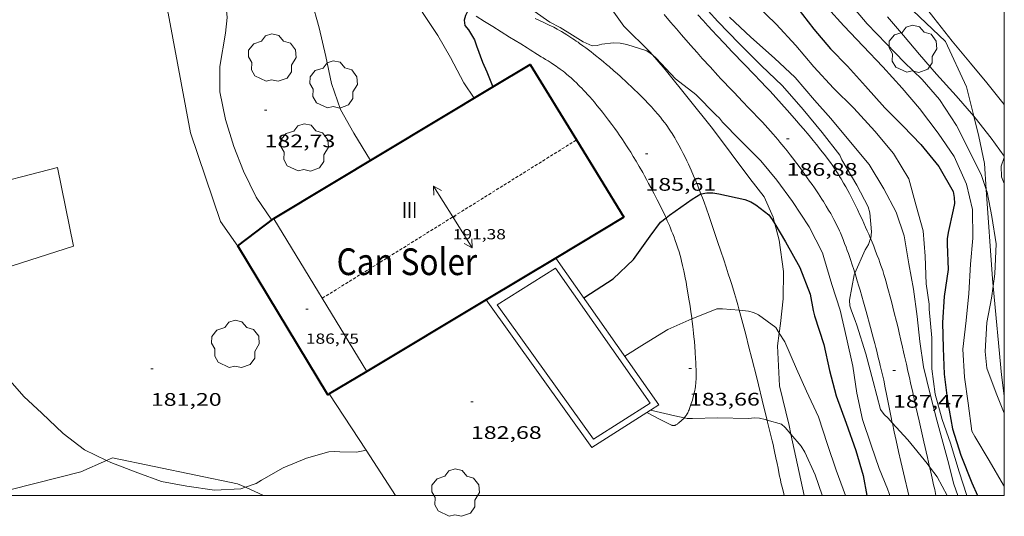
# Model space of a CAD drawing. Units: inches. Extents: x 453000 to 454004, y 4601998 to 4602502.
# Drawn here: x 453919 to 454000, y 4601998 to 4602039 of the extents above; entities that cross this region are included whole.
import ezdxf
from ezdxf.enums import TextEntityAlignment as Align

# ---------------------------------------------------------------- set-up
doc = ezdxf.new("R2010")
doc.units = ezdxf.units.IN
doc.header["$MEASUREMENT"] = 0
doc.linetypes.add('TRAZOS2', pattern=[0.375, 0.25, -0.125])
for name, color, linetype, lineweight in [('ARBRE', 7, 'Continuous', 0), ('BASSA DE OBRA', 7, 'Continuous', 0), ('BOSC', 7, 'Continuous', 0), ('CAMI i PISTA FORESTAL', 7, 'Continuous', 0), ('CARENER', 7, 'Continuous', 0), ('CORBA DE NIVELL', 7, 'Continuous', 0), ('CORBA MESTRA', 7, 'Continuous', 0), ('COTA ALTIMETRICA', 7, 'Continuous', 0), ('COTA EDIFICI', 7, 'Continuous', 0), ('FACANA EXTERIOR', 7, 'Continuous', 0), ('FILAT', 7, 'Continuous', 0), ('LINIA VOLUMETRICA', 7, 'Continuous', 0), ('MARC FULL', 7, 'Continuous', 0), ('MUR', 7, 'Continuous', 0), ('TEXT DE EDIFICI SINGULAR i PUBLIC', 7, 'Continuous', 0), ('TEXT DE NUMERO DE PLANTES', 7, 'Continuous', 0)]:
    doc.layers.add(name, color=color, linetype=linetype, lineweight=lineweight)
doc.styles.add('Style-Arial', font='ARIAL.TTF')
doc.linetypes.add('bosc', pattern='A,-2.235,[9,dgnlstyle-mataro.shx,S=0.035752,R=0,X=0,Y=0],-2.235', length=4.47)
doc.linetypes.add('filat', pattern='A,0.25,[7,dgnlstyle-mataro.shx,S=0.008,R=0,X=0,Y=0],10.25', length=10.5)

# ---------------------------------------------------------------- blocks, each defined once
blk = doc.blocks.new('ARBRE')
at = {"color": 0, "linetype": 'ByBlock', "lineweight": -2, "flags": 128}
blk.add_lwpolyline([(-0.507, -1.872), (-1.415, -1.448), (-1.697, -0.94), (-1.675, -0.342), (-1.951, 0.138), (-1.943, 0.686), (-1.511, 1.208), (-0.871, 1.406), (-0.543, 1.846), (-0.027, 2.012), (0.541, 1.882), (0.933, 1.428), (1.495, 1.262), (1.921, 0.694), (1.969, 0.068), (1.593, -0.562), (1.593, -1.098), (1.229, -1.618), (0.505, -1.886), (-0.049, -1.762), (-0.507, -1.872)], dxfattribs=at)
blk = doc.blocks.new('COTA')
at = {"color": 0, "linetype": 'ByBlock', "lineweight": -2}
blk.add_line((0, 0), (0.2, 0), dxfattribs=at)
blk = doc.blocks.new('SENTIT')
at = {"color": 0, "linetype": 'ByBlock', "lineweight": -2}
blk.add_line((0, 0), (3, 0), dxfattribs=at)
at = {"color": 0, "linetype": 'ByBlock', "lineweight": -2, "flags": 128}
blk.add_lwpolyline([(2.35, 0.376), (3, 0), (2.35, -0.374)], dxfattribs=at)

msp = doc.modelspace()

# ---------------------------------------------------------------- linework, layer by layer
at = {"layer": 'BASSA DE OBRA', "color": 1, "linetype": 'Continuous', "lineweight": 0, "elevation": 184.271, "flags": 128}
msp.add_lwpolyline([(453963.08, 4602019.534), (453963.08, 4602019.534)], dxfattribs=at)
at = {"layer": 'BASSA DE OBRA', "color": 1, "linetype": 'Continuous', "lineweight": 0, "elevation": 184.271}
for points in [[(453970.874, 4602007.01), (453971.566, 4602007.449), (453963.08, 4602019.534)], [(453957.333, 4602016.089), (453957.334, 4602016.089)], [(453957.334, 4602016.089), (453966.056, 4602003.953), (453970.874, 4602007.01)]]:
    msp.add_lwpolyline(points, dxfattribs=at)
at = {"layer": 'BASSA DE OBRA', "color": 5, "linetype": 'Continuous', "lineweight": 0, "elevation": 184.271, "flags": 128}
msp.add_lwpolyline([(453958.242, 4602015.681), (453966.187, 4602004.628), (453970.856, 4602007.59), (453963.053, 4602018.703), (453958.242, 4602015.681)], dxfattribs=at)
at = {"layer": 'BOSC', "color": 3, "linetype": 'bosc', "lineweight": 20}
msp.add_polyline3d([(454000, 4602025.664, 195.264), (453999.78, 4602026.215, 195.275), (453999.752, 4602027.091, 195.323), (454000, 4602027.815, 195.42)], dxfattribs=at)
at = {"layer": 'CAMI i PISTA FORESTAL', "color": 7, "linetype": 'Continuous', "lineweight": 0}
for points in [[(453969.685, 4602027.525, 185.389), (453969.454, 4602027.909, 185.419), (453969.248, 4602028.244, 185.444), (453969.065, 4602028.534, 185.466), (453968.902, 4602028.788, 185.485), (453968.758, 4602029.008, 185.501), (453968.501, 4602029.393, 185.53), (453968.304, 4602029.68, 185.552), (453968.155, 4602029.894, 185.568), (453967.926, 4602030.215, 185.591), (453967.692, 4602030.534, 185.615), (453967.421, 4602030.896, 185.641), (453967.164, 4602031.234, 185.664), (453966.92, 4602031.549, 185.684), (453966.687, 4602031.841, 185.702), (453966.467, 4602032.112, 185.718), (453966.258, 4602032.364, 185.733), (453966.059, 4602032.597, 185.745), (453965.87, 4602032.813, 185.756), (453965.691, 4602033.014, 185.766), (453965.521, 4602033.199, 185.775), (453965.36, 4602033.371, 185.782), (453965.207, 4602033.53, 185.789), (453965.062, 4602033.677, 185.795), (453964.925, 4602033.813, 185.801), (453964.795, 4602033.939, 185.805), (453964.549, 4602034.171, 185.814), (453964.329, 4602034.369, 185.82), (453964.135, 4602034.539, 185.826), (453963.962, 4602034.684, 185.83), (453963.809, 4602034.809, 185.833), (453963.673, 4602034.916, 185.835), (453963.433, 4602035.098, 185.839), (453963.25, 4602035.231, 185.842), (453963.111, 4602035.329, 185.844), (453962.9, 4602035.471, 185.846), (453962.686, 4602035.609, 185.847), (453962.44, 4602035.763, 185.846), (453962.225, 4602035.897, 185.842), (453962.035, 4602036.014, 185.835), (453961.869, 4602036.117, 185.827), (453961.579, 4602036.297, 185.807), (453961.361, 4602036.432, 185.789), (453961.198, 4602036.533, 185.772), (453960.954, 4602036.684, 185.744), (453960.711, 4602036.836, 185.711), (453960.187, 4602037.163, 185.633), (453959.271, 4602037.736, 185.492), (453957.898, 4602038.595, 185.274), (453957.214, 4602039.025, 185.167), (453956.531, 4602039.455, 185.063)], [(453971.985, 4602039.602, 186.855), (453972.53, 4602038.964, 186.844), (453973.009, 4602038.408, 186.833), (453973.428, 4602037.923, 186.824), (453974.165, 4602037.079, 186.809), (453974.721, 4602036.45, 186.797), (453975.139, 4602035.98, 186.789), (453975.772, 4602035.277, 186.777), (453976.409, 4602034.579, 186.767), (453976.663, 4602034.305, 186.764), (453976.902, 4602034.049, 186.763), (453977.354, 4602033.572, 186.764), (453977.751, 4602033.158, 186.769), (453978.449, 4602032.435, 186.781), (453978.973, 4602031.893, 186.791), (453979.365, 4602031.485, 186.799), (453979.658, 4602031.177, 186.805), (453980.095, 4602030.714, 186.811), (453980.527, 4602030.246, 186.815), (453980.76, 4602029.988, 186.816), (453980.976, 4602029.743, 186.817), (453981.176, 4602029.512, 186.818), (453981.361, 4602029.294, 186.819), (453981.533, 4602029.088, 186.82), (453981.851, 4602028.698, 186.821), (453982.125, 4602028.354, 186.822), (453982.362, 4602028.05, 186.823), (453982.568, 4602027.783, 186.824), (453982.924, 4602027.311, 186.826), (453983.188, 4602026.955, 186.827), (453983.581, 4602026.416, 186.829), (453983.972, 4602025.873, 186.831), (453984.174, 4602025.588, 186.832), (453984.361, 4602025.32, 186.833), (453984.535, 4602025.068, 186.834), (453984.696, 4602024.83, 186.835), (453984.844, 4602024.606, 186.836), (453984.982, 4602024.395, 186.837), (453985.109, 4602024.196, 186.838), (453985.342, 4602023.821, 186.839), (453985.54, 4602023.489, 186.841), (453985.708, 4602023.196, 186.842), (453985.852, 4602022.938, 186.844)], [(453974.774, 4602039.563, 186.759), (453975.195, 4602039.092, 186.753), (453975.593, 4602038.655, 186.748), (453975.969, 4602038.248, 186.742), (453976.323, 4602037.869, 186.737), (453976.991, 4602037.164, 186.727), (453977.579, 4602036.55, 186.72), (453978.611, 4602035.481, 186.709), (453979.384, 4602034.678, 186.704), (453979.961, 4602034.074, 186.704), (453980.391, 4602033.618, 186.705), (453980.712, 4602033.274, 186.707), (453981.19, 4602032.756, 186.712), (453981.664, 4602032.232, 186.719), (453982.131, 4602031.709, 186.73), (453982.537, 4602031.249, 186.741), (453982.89, 4602030.846, 186.753), (453983.197, 4602030.491, 186.764), (453983.464, 4602030.18, 186.774), (453983.928, 4602029.63, 186.792), (453984.272, 4602029.215, 186.805), (453984.528, 4602028.901, 186.814), (453984.909, 4602028.425, 186.828), (453985.285, 4602027.944, 186.839), (453985.498, 4602027.662, 186.844), (453985.692, 4602027.395, 186.848), (453985.87, 4602027.142, 186.85), (453986.032, 4602026.903, 186.851), (453986.182, 4602026.676, 186.852), (453986.319, 4602026.462, 186.853), (453986.445, 4602026.26, 186.853), (453986.561, 4602026.07, 186.853), (453986.775, 4602025.709, 186.853), (453986.956, 4602025.391, 186.854), (453987.112, 4602025.11, 186.855), (453987.245, 4602024.863, 186.856), (453987.359, 4602024.646, 186.857), (453987.556, 4602024.262, 186.861), (453987.7, 4602023.973, 186.865), (453987.912, 4602023.536, 186.874), (453988.119, 4602023.096, 186.887), (453988.285, 4602022.736, 186.9), (453988.439, 4602022.397, 186.915), (453988.581, 4602022.08, 186.931), (453988.713, 4602021.782, 186.948), (453988.835, 4602021.502, 186.964), (453988.99, 4602021.137, 186.987)], [(453961.39, 4602039.274, 185.618), (453962.049, 4602038.959, 185.717), (453962.542, 4602038.72, 185.789), (453962.909, 4602038.535, 185.839), (453963.182, 4602038.391, 185.875), (453963.384, 4602038.28, 185.9), (453963.535, 4602038.194, 185.918), (453963.76, 4602038.061, 185.944), (453963.981, 4602037.922, 185.967), (453964.15, 4602037.812, 185.982), (453964.312, 4602037.705, 185.993), (453964.468, 4602037.6, 186.001), (453964.619, 4602037.498, 186.006), (453964.765, 4602037.397, 186.008), (453964.905, 4602037.3, 186.007), (453965.04, 4602037.204, 186.005), (453965.3, 4602037.017, 185.996), (453965.542, 4602036.839, 185.983), (453965.768, 4602036.671, 185.966), (453965.978, 4602036.511, 185.946), (453966.174, 4602036.359, 185.926), (453966.356, 4602036.216, 185.906), (453966.697, 4602035.944, 185.863), (453966.992, 4602035.702, 185.824), (453967.249, 4602035.487, 185.79), (453967.473, 4602035.298, 185.759), (453967.862, 4602034.961, 185.709), (453968.152, 4602034.705, 185.675), (453968.369, 4602034.51, 185.653), (453968.531, 4602034.363, 185.638), (453968.774, 4602034.141, 185.62), (453969.016, 4602033.917, 185.607), (453969.302, 4602033.649, 185.598), (453969.567, 4602033.397, 185.593), (453969.813, 4602033.159, 185.591), (453970.041, 4602032.934, 185.591), (453970.253, 4602032.722, 185.593), (453970.449, 4602032.521, 185.595), (453970.63, 4602032.332, 185.597), (453970.798, 4602032.152, 185.599), (453970.954, 4602031.983, 185.601), (453971.098, 4602031.823, 185.603), (453971.231, 4602031.671, 185.604), (453971.477, 4602031.384, 185.605), (453971.687, 4602031.128, 185.604), (453971.867, 4602030.902, 185.601), (453972.02, 4602030.7, 185.597), (453972.152, 4602030.522, 185.592), (453972.265, 4602030.365, 185.586), (453972.363, 4602030.225, 185.58), (453972.53, 4602029.978, 185.566), (453972.651, 4602029.79, 185.554), (453972.74, 4602029.648, 185.543), (453972.871, 4602029.431, 185.525), (453972.998, 4602029.211, 185.503), (453973.205, 4602028.837, 185.463), (453973.393, 4602028.485, 185.424), (453973.564, 4602028.153, 185.387), (453973.72, 4602027.842, 185.351), (453973.863, 4602027.549, 185.317), (453973.993, 4602027.273, 185.284), (453974.113, 4602027.014, 185.253), (453974.224, 4602026.77, 185.224), (453974.425, 4602026.311, 185.169), (453974.595, 4602025.908, 185.12), (453974.74, 4602025.554, 185.078), (453974.865, 4602025.243, 185.041), (453974.971, 4602024.97, 185.008), (453975.029, 4602024.815, 184.99)], [(453972.15, 4602022.84, 185.024), (453972.099, 4602022.952, 185.033), (453971.958, 4602023.254, 185.058), (453971.832, 4602023.517, 185.079), (453971.605, 4602023.976, 185.116), (453971.432, 4602024.319, 185.143), (453971.168, 4602024.833, 185.183), (453970.899, 4602025.347, 185.223), (453970.719, 4602025.687, 185.249), (453970.549, 4602026.003, 185.273), (453970.387, 4602026.297, 185.296), (453970.235, 4602026.572, 185.317), (453969.944, 4602027.082, 185.356), (453969.685, 4602027.525, 185.389)], [(453975.029, 4602024.815, 184.99), (453975.153, 4602024.49, 184.952), (453975.285, 4602024.128, 184.911), (453975.48, 4602023.583, 184.85), (453975.668, 4602023.034, 184.791), (453976.394, 4602020.896, 184.567), (453976.665, 4602020.094, 184.483), (453976.9, 4602019.392, 184.41), (453977.103, 4602018.777, 184.345), (453977.278, 4602018.238, 184.289), (453977.428, 4602017.766, 184.24), (453977.558, 4602017.353, 184.197), (453977.781, 4602016.628, 184.122)], [(453974.278, 4602014.531, 183.994), (453974.264, 4602014.637, 184.005), (453974.199, 4602015.102, 184.056), (453974.129, 4602015.566, 184.111), (453974.081, 4602015.869, 184.15), (453974.036, 4602016.153, 184.189), (453973.95, 4602016.683, 184.267), (453973.871, 4602017.146, 184.339), (453973.799, 4602017.55, 184.404), (453973.733, 4602017.902, 184.461), (453973.672, 4602018.21, 184.51), (453973.616, 4602018.478, 184.552), (453973.564, 4602018.713, 184.588), (453973.517, 4602018.918, 184.619), (453973.43, 4602019.276, 184.671), (453973.361, 4602019.545, 184.707), (453973.306, 4602019.745, 184.732), (453973.22, 4602020.046, 184.768), (453973.128, 4602020.346, 184.799), (453973.021, 4602020.672, 184.83), (453972.916, 4602020.975, 184.859), (453972.813, 4602021.257, 184.885), (453972.712, 4602021.52, 184.909), (453972.615, 4602021.765, 184.931), (453972.521, 4602021.994, 184.951), (453972.431, 4602022.207, 184.97), (453972.257, 4602022.606, 185.004), (453972.15, 4602022.84, 185.024)], [(453985.852, 4602022.938, 186.844), (453985.974, 4602022.71, 186.845), (453986.079, 4602022.51, 186.846), (453986.168, 4602022.333, 186.847), (453986.319, 4602022.021, 186.849), (453986.428, 4602021.785, 186.85), (453986.508, 4602021.607, 186.851), (453986.623, 4602021.337, 186.853), (453986.733, 4602021.065, 186.855), (453986.856, 4602020.746, 186.859), (453986.969, 4602020.447, 186.865), (453987.072, 4602020.166, 186.872), (453987.167, 4602019.902, 186.881), (453987.34, 4602019.407, 186.901), (453987.486, 4602018.972, 186.922), (453987.611, 4602018.59, 186.941), (453987.701, 4602018.304, 186.957)], [(453988.99, 4602021.137, 186.987), (453989.059, 4602020.977, 186.997), (453989.248, 4602020.515, 187.028), (453989.409, 4602020.109, 187.057), (453989.546, 4602019.753, 187.082), (453989.662, 4602019.44, 187.104), (453989.761, 4602019.165, 187.123), (453989.845, 4602018.924, 187.14), (453989.988, 4602018.501, 187.169), (453990.09, 4602018.181, 187.19), (453990.164, 4602017.94, 187.205), (453990.27, 4602017.578, 187.227), (453990.37, 4602017.213, 187.247), (453990.7, 4602015.96, 187.315), (453990.943, 4602015.02, 187.364), (453991.12, 4602014.314, 187.397), (453991.251, 4602013.783, 187.419), (453991.347, 4602013.385, 187.433), (453991.489, 4602012.788, 187.451), (453991.626, 4602012.189, 187.463), (453991.712, 4602011.81, 187.466), (453991.791, 4602011.455, 187.466), (453991.866, 4602011.122, 187.462), (453991.937, 4602010.809, 187.456), (453992.069, 4602010.224, 187.439), (453992.185, 4602009.711, 187.418)], [(453987.701, 4602018.304, 186.957), (453987.717, 4602018.256, 186.959), (453987.898, 4602017.669, 186.991), (453988.03, 4602017.227, 187.014), (453988.126, 4602016.895, 187.03), (453988.268, 4602016.396, 187.052), (453988.407, 4602015.895, 187.071), (453988.616, 4602015.137, 187.098), (453988.98, 4602013.81, 187.149), (453989.116, 4602013.312, 187.167), (453989.233, 4602012.876, 187.18), (453989.334, 4602012.495, 187.189), (453989.421, 4602012.161, 187.196), (453989.497, 4602011.868, 187.2), (453989.627, 4602011.356, 187.202), (453989.723, 4602010.971, 187.2), (453989.793, 4602010.682, 187.196), (453989.896, 4602010.248, 187.185), (453989.996, 4602009.813, 187.167), (453990.069, 4602009.483, 187.151), (453990.201, 4602008.864, 187.12), (453990.312, 4602008.322, 187.092), (453990.688, 4602006.421, 186.989), (453990.777, 4602005.978, 186.965)], [(453977.781, 4602016.628, 184.122), (453977.943, 4602016.083, 184.065), (453978.061, 4602015.674, 184.023), (453978.182, 4602015.242, 183.978)], [(453978.182, 4602015.242, 183.978), (453978.234, 4602015.058, 183.959), (453978.399, 4602014.441, 183.895), (453978.711, 4602013.243, 183.769), (453978.98, 4602012.193, 183.655), (453979.213, 4602011.274, 183.553), (453979.617, 4602009.664, 183.373), (453980.216, 4602007.247, 183.102), (453980.477, 4602006.195, 182.987)], [(453973.656, 4602006.378, 183.001), (453973.71, 4602006.442, 183.002), (453973.764, 4602006.511, 183.004), (453973.808, 4602006.572, 183.005), (453973.843, 4602006.627, 183.005), (453973.9, 4602006.725, 183.008), (453973.94, 4602006.8, 183.01), (453973.967, 4602006.858, 183.013), (453974.007, 4602006.948, 183.021), (453974.044, 4602007.042, 183.031), (453974.112, 4602007.224, 183.056), (453974.173, 4602007.395, 183.083), (453974.227, 4602007.555, 183.109), (453974.275, 4602007.705, 183.136), (453974.318, 4602007.846, 183.162), (453974.357, 4602007.978, 183.187), (453974.422, 4602008.226, 183.235), (453974.473, 4602008.443, 183.278), (453974.513, 4602008.634, 183.316), (453974.543, 4602008.801, 183.349), (453974.566, 4602008.947, 183.377), (453974.584, 4602009.076, 183.401), (453974.597, 4602009.188, 183.422), (453974.616, 4602009.386, 183.456), (453974.625, 4602009.535, 183.481), (453974.63, 4602009.646, 183.498), (453974.633, 4602009.814, 183.522), (453974.632, 4602009.983, 183.543), (453974.622, 4602010.331, 183.583), (453974.611, 4602010.658, 183.619), (453974.597, 4602010.965, 183.651), (453974.583, 4602011.252, 183.68), (453974.55, 4602011.792, 183.733), (453974.516, 4602012.265, 183.777), (453974.482, 4602012.679, 183.815), (453974.449, 4602013.041, 183.849), (453974.417, 4602013.357, 183.878), (453974.356, 4602013.911, 183.931), (453974.305, 4602014.326, 183.973), (453974.278, 4602014.531, 183.994)], [(453992.185, 4602009.711, 187.418), (453992.286, 4602009.263, 187.396), (453992.463, 4602008.478, 187.352), (453992.729, 4602007.301, 187.277), (453992.994, 4602006.125, 187.199), (453993.382, 4602004.404, 187.091), (453993.672, 4602003.114, 187.007), (453993.844, 4602002.354, 186.953)], [(453970.56, 4602006.81, 182.716), (453971.67, 4602006.253, 182.767), (453972.612, 4602005.78, 182.823), (453972.638, 4602005.768, 182.825), (453972.664, 4602005.759, 182.827), (453972.689, 4602005.752, 182.83), (453972.737, 4602005.745, 182.836), (453972.782, 4602005.744, 182.843), (453972.824, 4602005.749, 182.85), (453972.864, 4602005.758, 182.858), (453972.901, 4602005.77, 182.866), (453972.935, 4602005.784, 182.873), (453972.968, 4602005.799, 182.881), (453973.029, 4602005.834, 182.895), (453973.082, 4602005.869, 182.908), (453973.129, 4602005.903, 182.919), (453973.21, 4602005.968, 182.938), (453973.272, 4602006.02, 182.952), (453973.363, 4602006.101, 182.969), (453973.455, 4602006.182, 182.983), (453973.511, 4602006.232, 182.989), (453973.56, 4602006.279, 182.994), (453973.604, 4602006.323, 182.997), (453973.643, 4602006.364, 183), (453973.656, 4602006.378, 183.001)], [(453980.477, 4602006.195, 182.987), (453980.515, 4602006.038, 182.969), (453980.815, 4602004.83, 182.839), (453980.896, 4602004.496, 182.805), (453980.967, 4602004.182, 182.777), (453981.032, 4602003.887, 182.752), (453981.091, 4602003.609, 182.731), (453981.198, 4602003.087, 182.696), (453981.289, 4602002.629, 182.671), (453981.37, 4602002.228, 182.652), (453981.441, 4602001.878, 182.637), (453981.506, 4602001.572, 182.626), (453981.564, 4602001.305, 182.618), (453981.616, 4602001.071, 182.611), (453981.713, 4602000.664, 182.602), (453981.789, 4602000.36, 182.596), (453981.85, 4602000.133, 182.592), (453981.888, 4602000, 182.59)], [(453990.777, 4602005.978, 186.965), (453990.783, 4602005.946, 186.963), (453990.931, 4602005.235, 186.925), (453991.008, 4602004.879, 186.906), (453991.088, 4602004.524, 186.887), (453991.3, 4602003.603, 186.84), (453991.487, 4602002.798, 186.8), (453991.819, 4602001.391, 186.732), (453992.071, 4602000.337, 186.68), (453992.153, 4602000, 186.663)], [(453993.844, 4602002.354, 186.953), (453993.89, 4602002.147, 186.938), (453994.054, 4602001.422, 186.881), (453994.176, 4602000.878, 186.835), (453994.268, 4602000.47, 186.798), (453994.374, 4602000, 186.751)]]:
    msp.add_polyline3d(points, dxfattribs=at)
at = {"layer": 'CARENER', "color": 1, "linetype": 'TRAZOS2', "lineweight": 20}
for points, elevation in [([(453943.851, 4602016.227), (453964.779, 4602029.264)], 191.274), ([(453964.779, 4602029.264), (453964.779, 4602029.264)], 191.471)]:
    msp.add_lwpolyline(points, dxfattribs=dict(at, elevation=elevation))
at = {"layer": 'CORBA DE NIVELL', "color": 30, "linetype": 'Continuous', "lineweight": 0}
for points, elevation in [([(453982.647, 4602051.363), (453982.998, 4602051.07), (453984.692, 4602049.798), (453986.345, 4602048.438), (453987.8, 4602047.027), (453989.369, 4602045.232), (453991.056, 4602043.222), (453992.802, 4602041.115), (453994.195, 4602039.318), (453995.713, 4602037.386), (453997.214, 4602035.596), (453998.572, 4602033.978), (454000, 4602032.177)], 194), ([(453971.03, 4602044.928), (453971.035, 4602044.928), (453971.43, 4602044.706), (453971.788, 4602044.317), (453973.323, 4602042.451), (453974.817, 4602040.77), (453976.424, 4602039.016), (453978.185, 4602037.215), (453979.996, 4602035.393), (453981.729, 4602033.714), (453983.445, 4602031.781), (453985.012, 4602029.889), (453986.453, 4602027.997), (453986.632, 4602027.635), (453987.868, 4602025.54), (453988.797, 4602023.76), (453988.935, 4602023.26), (453989.075, 4602021.686), (453989.001, 4602021.165), (453988.99, 4602021.137)], 187), ([(453979.577, 4602040.399), (453981.22, 4602038.801), (453982.838, 4602037.047), (453984.325, 4602035.287), (453985.938, 4602033.528), (453987.611, 4602031.882), (453989.353, 4602029.992), (453990.885, 4602028.155), (453992.144, 4602026.057), (453992.756, 4602023.846), (453993.319, 4602021.769), (453993.489, 4602019.687), (453993.579, 4602017.414), (453993.803, 4602015.753), (453993.822, 4602015.32), (453994.03, 4602012.956), (453994.022, 4602010.413), (453994.312, 4602008.338), (453994.89, 4602006.254), (453995.582, 4602004.297), (453996.285, 4602001.942), (453996.908, 4602000)], 189), ([(453985.438, 4602040.147), (453986.789, 4602038.649), (453988.38, 4602036.977), (453989.997, 4602035.274), (453991.593, 4602033.521), (453993.025, 4602031.851), (453994.568, 4602029.814), (453995.877, 4602027.905), (453996.876, 4602025.632), (453997.368, 4602023.527), (453997.399, 4602021.162), (453997.225, 4602019.042), (453997.081, 4602016.613), (453996.852, 4602014.385), (453996.596, 4602012.039), (453996.71, 4602009.724), (453997.029, 4602007.589), (453997.316, 4602005.293), (453997.578, 4602004.844), (453998.75, 4602002.862), (453999.937, 4602000.85), (454000, 4602000.757)], 191), ([(453987.342, 4602040.429), (453988.711, 4602038.81), (453990.288, 4602037.167), (453991.759, 4602035.676), (453993.235, 4602034.252), (453994.668, 4602032.582), (453996.06, 4602030.45), (453997.143, 4602028.351), (453998.131, 4602026.34), (453998.514, 4602025.177)], 192), ([(453961.307, 4602039.857), (453962.588, 4602038.949), (453963.429, 4602038.519), (453964.452, 4602037.88), (453965.327, 4602037.335), (453966.073, 4602037.015), (453966.478, 4602037.042), (453966.878, 4602037.137), (453967.815, 4602037.265), (453968.368, 4602037.228), (453968.922, 4602037.129), (453970.569, 4602036.61), (453971.041, 4602036.269)], 186), ([(453977.374, 4602039.365), (453979.127, 4602037.724), (453981.088, 4602035.996), (453982.789, 4602034.405), (453984.369, 4602032.535), (453985.713, 4602031.02), (453987.209, 4602029.237), (453988.873, 4602027.229), (453990.084, 4602025.238), (453991.102, 4602023.303), (453991.767, 4602021.365), (453992.15, 4602019.055), (453992.513, 4602016.979), (453992.817, 4602014.738), (453993.049, 4602012.656), (453993.356, 4602010.585), (453993.892, 4602008.34), (453994.441, 4602006.18), (453994.68, 4602005.273), (453995.35, 4602002.881), (453995.856, 4602000.934), (453996.165, 4602000)], 188), ([(453990.393, 4602039.407), (453991.706, 4602037.867), (453993.012, 4602036.31), (453994.408, 4602034.672), (453996.03, 4602032.9), (453997.48, 4602031.228)], 193), ([(453971.041, 4602036.269), (453971.044, 4602036.267), (453971.343, 4602035.986), (453972.927, 4602034.297), (453974.615, 4602033.008), (453976.245, 4602031.326), (453976.545, 4602031.056), (453976.812, 4602030.737), (453978.235, 4602029.278), (453979.962, 4602027.532), (453981.265, 4602025.941), (453982.565, 4602024.192), (453983.927, 4602022.097), (453985.03, 4602019.973), (453985.143, 4602019.577), (453985.812, 4602017.361), (453986.479, 4602015.247), (453987.006, 4602012.963), (453987.523, 4602010.641), (453987.856, 4602008.414), (453988.319, 4602006.244), (453989.044, 4602004.137), (453989.704, 4602002.205), (453990.376, 4602000.545), (453990.524, 4602000.157), (453990.586, 4602000)], 186), ([(453997.48, 4602031.228), (453997.609, 4602031.081), (453998.916, 4602029.411), (454000, 4602027.931)], 193), ([(453906.313, 4602025.207), (453906.741, 4602024.46), (453908.253, 4602022.659), (453909.57, 4602021.038), (453910.699, 4602019.27), (453911.829, 4602017.587), (453913.229, 4602015.545), (453914.829, 4602013.577), (453916.316, 4602011.63), (453917.77, 4602009.873), (453919.277, 4602008.151), (453920.773, 4602006.754), (453922.524, 4602005.09), (453924.27, 4602003.756), (453926.089, 4602002.876)], 181), ([(453998.514, 4602025.177), (453998.584, 4602024.965), (453998.972, 4602022.972), (453999.325, 4602020.71), (453999.228, 4602018.248), (453999.088, 4602017.214)], 192), ([(453988.99, 4602021.137), (453988.815, 4602020.664), (453988.555, 4602020.216), (453987.701, 4602018.304)], 187), ([(453987.701, 4602018.304), (453987.63, 4602018.144), (453987.261, 4602016.07), (453987.277, 4602015.603), (453987.412, 4602015.205), (453987.711, 4602014.401), (453987.865, 4602014.018), (453988.594, 4602011.655), (453989.202, 4602009.387), (453989.801, 4602007.08), (453990.121, 4602006.649), (453990.44, 4602006.343), (453990.777, 4602005.978)], 187), ([(453999.088, 4602017.214), (453998.955, 4602016.222), (453998.571, 4602014.24), (453998.413, 4602011.852), (453998.56, 4602010.482), (453999.338, 4602008.409), (454000, 4602006.778)], 192), ([(453974.278, 4602014.531), (453974.352, 4602014.564), (453976.331, 4602015.368), (453976.813, 4602015.366), (453978.182, 4602015.242)], 184), ([(453978.182, 4602015.242), (453978.949, 4602015.173), (453979.354, 4602015.064), (453979.763, 4602014.875), (453981.179, 4602013.808), (453981.478, 4602013.355)], 184), ([(453968.746, 4602011.465), (453970.38, 4602012.464), (453972.29, 4602013.649), (453974.278, 4602014.531)], 184), ([(453981.478, 4602013.355), (453981.941, 4602012.651), (453982.887, 4602010.416), (453983.702, 4602008.573), (453984.709, 4602006.452), (453985.443, 4602004.196), (453986.148, 4602002.062), (453986.926, 4602000)], 184), ([(453970.873, 4602007.01), (453970.874, 4602007.01)], 183), ([(453970.874, 4602007.01), (453972.884, 4602006.556), (453973.656, 4602006.378)], 183), ([(453973.656, 4602006.378), (453973.881, 4602006.326), (453974.328, 4602006.316), (453976.4, 4602006.373), (453978.929, 4602006.333), (453979.428, 4602006.386), (453979.85, 4602006.344), (453980.313, 4602006.241), (453980.477, 4602006.195)], 183), ([(453980.477, 4602006.195), (453981.654, 4602005.862), (453981.959, 4602005.586), (453982.434, 4602005.029)], 183), ([(453990.777, 4602005.978), (453992.064, 4602004.582), (453993.646, 4602002.61), (453993.844, 4602002.354)], 187), ([(453982.434, 4602005.029), (453983.272, 4602004.045), (453983.565, 4602003.56), (453984.418, 4602001.696), (453984.992, 4602000.017), (453984.997, 4602000)], 183), ([(453937.526, 4602000.661), (453937.537, 4602000.665), (453938.399, 4602000.97), (453938.842, 4602001.238), (453940.619, 4602002.269), (453942.562, 4602003.064), (453944.379, 4602003.575), (453944.836, 4602003.604), (453945.287, 4602003.575), (453946.671, 4602003.557), (453947.094, 4602003.65), (453947.456, 4602003.714)], 181), ([(453926.089, 4602002.876), (453926.449, 4602002.702), (453928.659, 4602001.862), (453930.61, 4602001.129), (453932.701, 4602000.753), (453934.973, 4602000.435), (453937.157, 4602000.533), (453937.526, 4602000.661)], 181), ([(453993.844, 4602002.354), (453994.477, 4602001.532), (453995.304, 4602000)], 187)]:
    msp.add_lwpolyline(points, dxfattribs=dict(at, elevation=elevation))
at = {"layer": 'CORBA DE NIVELL', "color": 30, "linetype": 'Continuous', "lineweight": 0, "flags": 128}
for points, elevation in [([(453938.989, 4602049.933), (453939.562, 4602048.712), (453940.369, 4602046.631), (453940.963, 4602044.81), (453941.903, 4602042.707), (453942.954, 4602040.758), (453943.601, 4602038.481), (453944.145, 4602036.139), (453944.605, 4602033.924), (453945.36, 4602031.78), (453946.459, 4602029.81), (453947.83, 4602027.573)], 183), ([(453947.389, 4602047.174), (453947.431, 4602047.084), (453948.29, 4602045.214), (453949.617, 4602043.321), (453951.005, 4602041.53), (453952.205, 4602039.602), (453953.364, 4602037.86), (453954.421, 4602036.041), (453955.5, 4602033.97), (453956.349, 4602032.698)], 184), ([(453935.953, 4602040.185), (453936.016, 4602039.342), (453935.882, 4602038.06), (453935.407, 4602035.302), (453935.412, 4602033.218), (453935.895, 4602030.95), (453936.564, 4602028.733), (453937.379, 4602026.692), (453938.396, 4602024.558), (453939.695, 4602022.652)], 182), ([(453947.456, 4602003.714), (453947.456, 4602003.714)], 181)]:
    msp.add_lwpolyline(points, dxfattribs=dict(at, elevation=elevation))
at = {"layer": 'CORBA MESTRA', "color": 30, "linetype": 'Continuous', "lineweight": 30}
for points, elevation in [([(453982.923, 4602040.189), (453984.332, 4602038.395), (453985.684, 4602036.772), (453987.104, 4602035.329), (453988.569, 4602033.695), (453990.159, 4602031.901), (453991.663, 4602030.397), (453993.14, 4602028.886), (453994.61, 4602027.065), (453995.787, 4602025.006), (453995.883, 4602024.513), (453995.889, 4602024.021), (453995.793, 4602023.507), (453995.374, 4602021.64), (453995.301, 4602021.125), (453995.289, 4602020.672), (453995.374, 4602018.585), (453995.052, 4602016.373), (453994.916, 4602014.224), (453994.973, 4602012.131), (453995.056, 4602009.964), (453995.328, 4602007.792), (453995.73, 4602005.467), (453996.408, 4602003.295), (453997.325, 4602001.032), (453997.803, 4602000)], 190), ([(453955.841, 4602039.905), (453955.646, 4602039.521), (453955.533, 4602039.125), (453955.578, 4602038.673), (453955.884, 4602038.322), (453956.376, 4602037.502), (453956.551, 4602037.009), (453957.049, 4602035.674), (453957.411, 4602034.86), (453957.889, 4602033.624)], 185), ([(453972.15, 4602022.84), (453972.441, 4602023.065), (453974.308, 4602024.389), (453975.029, 4602024.815)], 185), ([(453975.029, 4602024.815), (453975.055, 4602024.83), (453975.524, 4602024.904), (453976.005, 4602024.898), (453976.486, 4602024.836), (453978.647, 4602024.349), (453979.133, 4602024.157), (453979.535, 4602023.925), (453980.61, 4602023.088), (453980.893, 4602022.715), (453981.114, 4602022.342)], 185), ([(453965.38, 4602016.258), (453965.946, 4602016.628), (453967.803, 4602017.838), (453969.477, 4602019.422), (453970.835, 4602021.334), (453971.695, 4602022.488), (453972.15, 4602022.84)], 185), ([(453981.114, 4602022.342), (453981.984, 4602020.876), (453983.172, 4602018.749), (453984.021, 4602016.554), (453984.264, 4602015.214), (453984.383, 4602014.778), (453985.129, 4602012.413), (453985.609, 4602010.292), (453986.169, 4602008.193), (453986.99, 4602005.936), (453987.787, 4602003.702), (453988.393, 4602001.637), (453988.678, 4602000)], 185)]:
    msp.add_lwpolyline(points, dxfattribs=dict(at, elevation=elevation))
at = {"layer": 'CORBA MESTRA', "color": 30, "linetype": 'Continuous', "lineweight": 30, "elevation": 185, "flags": 128}
msp.add_lwpolyline([(453957.889, 4602033.624), (453957.889, 4602033.624)], dxfattribs=at)
at = {"layer": 'FACANA EXTERIOR', "color": 1, "linetype": 'Continuous', "lineweight": 40}
for points in [[(453957.889, 4602033.624, 189.125), (453960.972, 4602035.479, 189.111), (453964.779, 4602029.264, 189.115)], [(453944.42, 4602008.347, 186.031), (453944.3, 4602008.275, 186.015), (453936.895, 4602020.545, 185.943), (453939.872, 4602022.785, 189.207), (453957.889, 4602033.624, 189.125)], [(453964.779, 4602029.264, 189.115), (453968.682, 4602022.892, 189.119)], [(453968.682, 4602022.892, 189.119), (453963.08, 4602019.534, 188.406)], [(453963.08, 4602019.534, 188.406), (453957.334, 4602016.089, 187.675)], [(453957.334, 4602016.089, 187.675), (453947.518, 4602010.204, 186.425)], [(453947.518, 4602010.204, 186.425), (453944.42, 4602008.347, 186.031)]]:
    msp.add_polyline3d(points, dxfattribs=at)
at = {"layer": 'FILAT', "color": 7, "linetype": 'filat', "lineweight": 0}
for points in [[(453971.041, 4602036.269, 186.141), (453970.843, 4602036.502, 186.159), (453968.682, 4602038.618, 186.151), (453966.951, 4602041.073, 186.167), (453965.248, 4602044.575, 186.527), (453963.874, 4602048.223, 186.743), (453961.916, 4602052.172, 187.039), (453961.89, 4602052.218, 187.043)], [(453927.755, 4602051.354, 181.794), (453931.154, 4602039.693, 181.487), (453932.993, 4602029.844, 181.527), (453935.481, 4602022.558, 181.463), (453936.904, 4602020.53, 181.491)], [(453997.48, 4602031.228, 192.594), (453996.876, 4602033.629, 193.191), (453995.156, 4602037.374, 193.847), (453988.747, 4602043.489, 193.687), (453984.544, 4602048.472, 193.751), (453982.647, 4602051.363, 193.831)], [(453981.114, 4602022.342, 185.421), (453980.963, 4602022.898, 185.463), (453980.222, 4602024.589, 185.463), (453979.051, 4602026.1, 185.479), (453975.974, 4602030.195, 185.551), (453972.07, 4602035.06, 186.047), (453971.041, 4602036.269, 186.141)], [(453998.514, 4602025.177, 192.163), (453998.363, 4602027.321, 192.143), (453997.905, 4602029.545, 192.175), (453997.48, 4602031.228, 192.594)], [(453999.088, 4602017.214, 192.296), (453999.031, 4602017.84, 192.231), (453998.514, 4602025.177, 192.163)], [(453981.478, 4602013.355, 184.318), (453981.585, 4602014.152, 184.431), (453981.794, 4602016.194, 184.607), (453981.811, 4602018.429, 184.991), (453981.478, 4602021.003, 185.319), (453981.114, 4602022.342, 185.421)], [(454000, 4602008.187, 192.631), (453999.76, 4602009.927, 193.047), (453999.088, 4602017.214, 192.296)], [(453982.434, 4602005.029, 183.331), (453982.28, 4602005.74, 183.375), (453981.482, 4602009.016, 183.759), (453981.335, 4602012.297, 184.167), (453981.478, 4602013.355, 184.318)], [(453983.521, 4602000, 183.021), (453982.434, 4602005.029, 183.331)], [(453916.257, 4602000, 181.121), (453923.975, 4602001.933, 181.199), (453926.089, 4602002.876, 181.148)], [(453926.089, 4602002.876, 181.148), (453926.588, 4602003.099, 181.135), (453936.884, 4602000.949, 181.207), (453937.526, 4602000.661, 181.208)], [(453937.526, 4602000.661, 181.208), (453939.001, 4602000, 181.211)]]:
    msp.add_polyline3d(points, dxfattribs=at)
at = {"layer": 'LINIA VOLUMETRICA', "color": 1, "linetype": 'Continuous', "lineweight": 20, "elevation": 189.231}
msp.add_lwpolyline([(453939.863, 4602022.778), (453947.518, 4602010.204)], dxfattribs=at)
at = {"layer": 'LINIA VOLUMETRICA', "color": 1, "linetype": 'Continuous', "lineweight": 20, "elevation": 189.247, "flags": 128}
msp.add_lwpolyline([(453947.518, 4602010.204), (453947.518, 4602010.204)], dxfattribs=at)
at = {"layer": 'MARC FULL', "color": 0, "linetype": 'Continuous'}
for points in [[(454000, 4602000), (454000, 4602500)], [(453000, 4602000), (454000, 4602000)]]:
    msp.add_lwpolyline(points, dxfattribs=at)
at = {"layer": 'MUR', "color": 1, "linetype": 'Continuous', "lineweight": 20}
for points in [[(453923.369, 4602020.505, 181.367), (453922.064, 4602027.005, 181.583), (453915.258, 4602025.245, 181.799), (453917.645, 4602018.672, 181.551), (453923.369, 4602020.505, 181.367)], [(453944.42, 4602008.347, 182.622), (453944.42, 4602008.347, 182.622)], [(453944.42, 4602008.347, 182.622), (453947.456, 4602003.714, 183.037)], [(453947.456, 4602003.714, 183.037), (453949.89, 4602000, 183.369)]]:
    msp.add_polyline3d(points, dxfattribs=at)

# ---------------------------------------------------------------- block references
at = {"layer": 'ARBRE', "color": 3, "linetype": 'Continuous', "lineweight": 0, "xscale": 1.000001550400009, "yscale": 1.000001550399986, "zscale": 1.0000015504, "rotation": 359.9995652666707}
for p in [(453992.472, 4602036.702, 192.963), (453939.727, 4602035.979, 183.803), (453944.784, 4602033.773, 183.803), (453942.385, 4602028.591, 183.787), (453936.694, 4602012.401, 181.195), (453954.818, 4602000.16, 182.843)]:
    msp.add_blockref('ARBRE', p, dxfattribs=at)
at = {"layer": 'CARENER', "color": 1, "linetype": 'Continuous', "lineweight": 20, "xscale": 1.000003806427343, "yscale": 1.000003806427344, "zscale": 1.0000015504}
for rotation in [121.9214624027091, 301.9214624027091]:
    msp.add_blockref('SENTIT', (453954.594, 4602022.919, 191.375), dxfattribs=dict(at, rotation=rotation))
at = {"layer": 'COTA ALTIMETRICA', "color": 7, "linetype": 'Continuous', "lineweight": 0, "xscale": 1.000001550400009, "yscale": 1.000001550399986, "zscale": 1.0000015504, "rotation": 359.9995652666707}
for p in [(453939.096, 4602031.703, 182.732), (453982.081, 4602029.362, 186.876), (453970.457, 4602028.13, 185.612), (453929.737, 4602010.421, 181.196), (453974.042, 4602010.44, 183.66), (453990.835, 4602010.266, 187.468), (453956.085, 4602007.695, 182.684)]:
    msp.add_blockref('COTA', p, dxfattribs=at)
at = {"layer": 'COTA EDIFICI', "color": 7, "linetype": 'Continuous', "lineweight": 0, "xscale": 1.000001550400009, "yscale": 1.000001550399986, "zscale": 1.0000015504, "rotation": 359.9995652666707}
for p in [(453954.594, 4602022.919, 191.375), (453942.5, 4602015.323, 186.748)]:
    msp.add_blockref('COTA', p, dxfattribs=at)

# ---------------------------------------------------------------- texts
at = {"layer": 'COTA ALTIMETRICA', "color": 7, "linetype": 'Continuous', "lineweight": 0, "style": 'Style-Arial', "width": 1.333331}
for s, p in [('182,73', (453939.096, 4602029.703, 182.732)), ('186,88', (453982.081, 4602027.362, 186.876)), ('185,61', (453970.457, 4602026.13, 185.612)), ('181,20', (453929.737, 4602008.421, 181.196)), ('183,66', (453974.042, 4602008.44, 183.66)), ('187,47', (453990.835, 4602008.266, 187.468)), ('182,68', (453956.085, 4602005.695, 182.684))]:
    msp.add_text(s, height=1.05, rotation=359.99957, dxfattribs=at).set_placement(p, align=Align.TOP_LEFT)
at = {"layer": 'COTA EDIFICI', "color": 7, "linetype": 'Continuous', "lineweight": 0, "style": 'Style-Arial', "width": 1.25}
for s, p in [('191,38', (453954.594, 4602021.919, 191.375)), ('186,75', (453942.5, 4602013.323, 186.748))]:
    msp.add_text(s, height=0.84, rotation=359.99957, dxfattribs=at).set_placement(p, align=Align.TOP_LEFT)
at = {"layer": 'TEXT DE EDIFICI SINGULAR i PUBLIC', "color": 7, "linetype": 'Continuous', "lineweight": 13, "style": 'Style-Arial', "width": 0.863636}
msp.add_text('Can Soler', height=2.2, rotation=359.99957, dxfattribs=at).set_placement((453950.817, 4602019.236), align=Align.MIDDLE_CENTER)
at = {"layer": 'TEXT DE NUMERO DE PLANTES', "color": 7, "linetype": 'Continuous', "lineweight": 0, "style": 'Style-Arial', "width": 0.807691}
msp.add_text('III', height=1.3, rotation=359.99957, dxfattribs=at).set_placement((453951.039, 4602023.493), align=Align.MIDDLE_CENTER)

doc.saveas('drawing.dxf')
